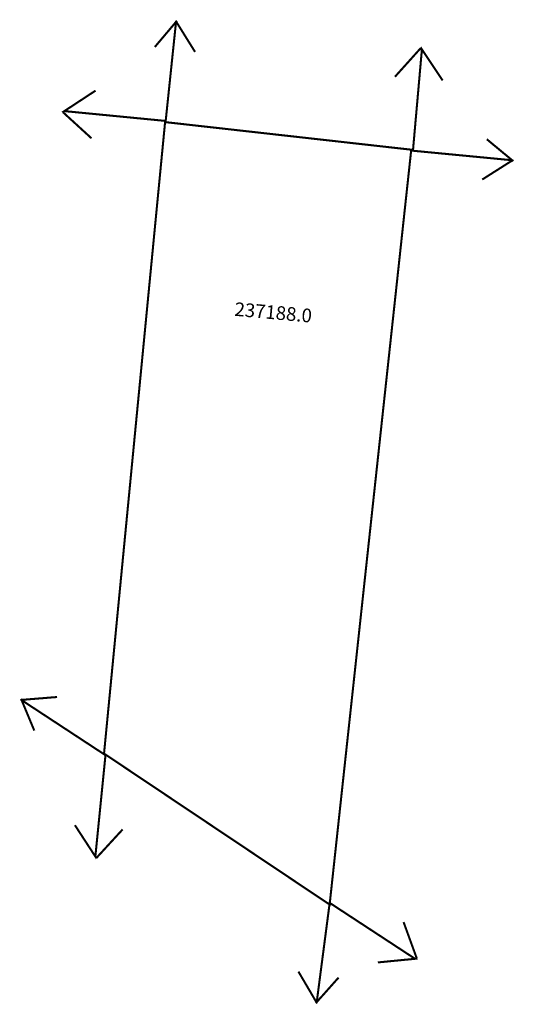
# Model space of a CAD drawing. Extents: x 188294 to 188366, y 1679085 to 1679229.
import ezdxf

# ---------------------------------------------------------------- set-up
doc = ezdxf.new("R2010")
doc.units = 0
doc.header["$MEASUREMENT"] = 0
doc.layers.add('DM1', color=1, linetype='CONTINUOUS')

msp = doc.modelspace()

# ---------------------------------------------------------------- linework, layer by layer
at = {"layer": 'DM1', "const_width": 0.3}
for points in [[(188316.99, 1679229.1), (188313.74, 1679225.25)], [(188315.31, 1679214.18), (188316.87, 1679229.1)], [(188316.87, 1679228.98), (188319.64, 1679224.53)], [(188352.72, 1679225.14), (188348.91, 1679220.9)], [(188351.53, 1679209.97), (188352.85, 1679224.91), (188355.89, 1679220.36)], [(188315.43, 1679214.42), (188300.5, 1679215.87), (188305.07, 1679218.87)], [(188300.26, 1679215.74), (188304.47, 1679211.89)], [(188315.25, 1679214.26), (188351.29, 1679210.22), (188339.34, 1679099.69), (188306.31, 1679121.8), (188315.25, 1679214.26)], [(188366.23, 1679208.54), (188362.35, 1679211.75)], [(188351.29, 1679210.09), (188366.22, 1679208.66)], [(188366.11, 1679208.66), (188361.68, 1679205.85)], [(188306.65, 1679121.48), (188294.11, 1679129.71)], [(188294.16, 1679129.82), (188296.1, 1679125.17)], [(188294.22, 1679129.66), (188299.44, 1679130.08)], [(188306.53, 1679121.65), (188305.04, 1679106.72), (188302.05, 1679111.31)], [(188305.17, 1679106.49), (188309.03, 1679110.69)], [(188339.37, 1679100.11), (188337.43, 1679085.24)], [(188339.3, 1679099.97), (188351.85, 1679091.75), (188346.4, 1679091.22)], [(188352.12, 1679091.76), (188350.17, 1679097.12)], [(188337.43, 1679085.35), (188334.77, 1679089.88)], [(188337.3, 1679085.24), (188340.65, 1679089)]]:
    msp.add_lwpolyline(points, dxfattribs=at)

# ---------------------------------------------------------------- texts
at = {"layer": 'DM1', "insert": (188325.52, 1679187.9), "char_height": 2, "width": 16.6675, "attachment_point": 1, "rotation": 354.8674}
msp.add_mtext('237188.0', dxfattribs=at)

doc.saveas('drawing.dxf')
